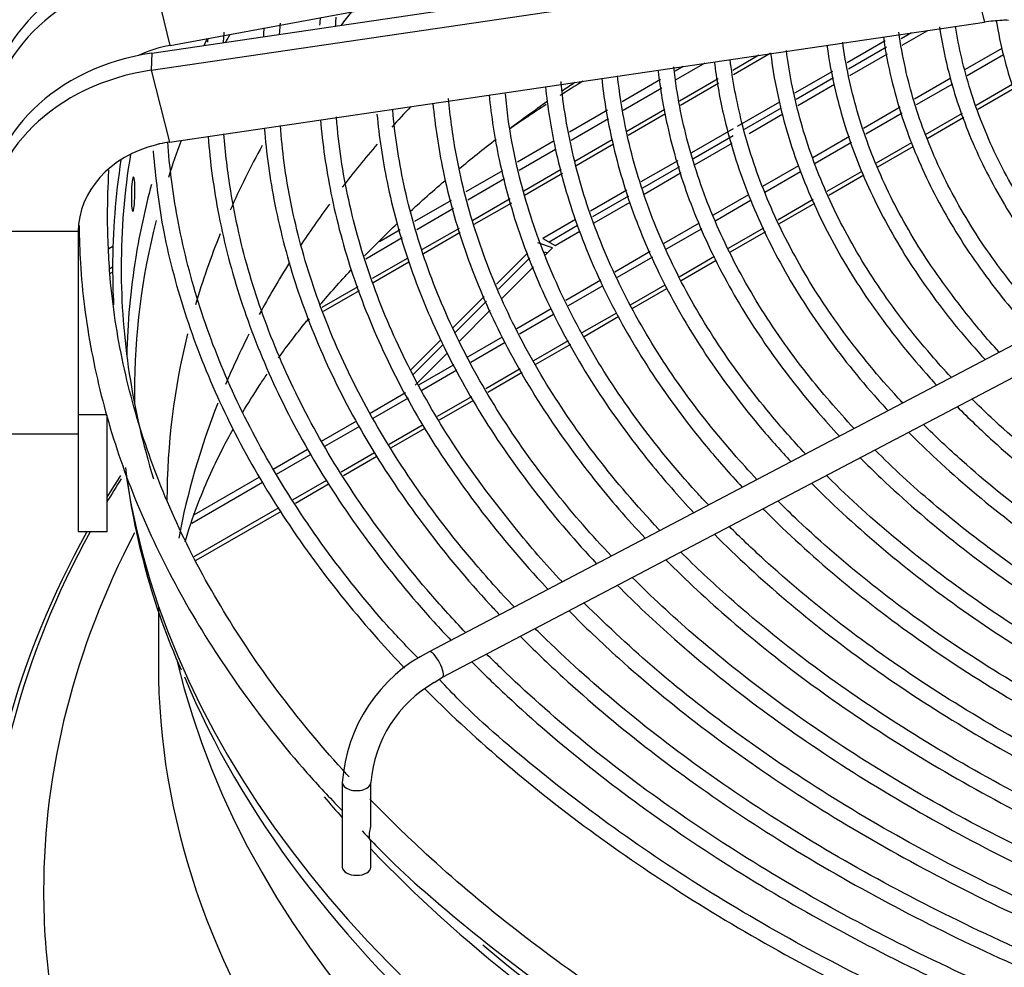
# Model space of a CAD drawing. Units: millimetres. Extents: x 0 to 589, y -34 to 415.
# Drawn here: x 81 to 89, y 162 to 170 of the extents above; entities that cross this region are included whole.
import ezdxf

# ---------------------------------------------------------------- set-up
doc = ezdxf.new("R2010")
doc.units = ezdxf.units.MM
for name, color, linetype in [('Default', 7, 'Continuous'), ('GRIGLIA_D710_G07', 7, 'Continuous'), ('HF13000004_PONTE', 7, 'Continuous'), ('HF17004318_BOCCA', 7, 'Continuous')]:
    doc.layers.add(name, color=color, linetype=linetype)

# ---------------------------------------------------------------- blocks, each defined once
blk = doc.blocks.new('SE4')
at = {"layer": 'GRIGLIA_D710_G07', "color": 7, "linetype": 'Continuous'}
for p, q in [((82.1931, 169.5901), (89.3163, 170.9099)), ((82.0328, 169.5233), (89.156, 170.5729)), ((82.0262, 169.3725), (89.1495, 170.4221)), ((89.1495, 170.4221), (89.3097, 169.7946)), ((82.1931, 169.5901), (82.0328, 170.242)), ((82.1865, 168.745), (89.3097, 169.7946)), ((82.0328, 169.5233), (82.0262, 169.3725)), ((82.0262, 169.3725), (82.1865, 168.745)), ((81.3897, 167.9633), (80.5897, 167.9633)), ((81.3897, 167.9633), (81.3897, 167.2121)), ((90.6953, 167.5686), (84.4575, 164.2914)), ((84.5737, 164.07), (90.8116, 167.3472)), ((81.3897, 167.2121), (81.3897, 166.3605)), ((81.3897, 166.3605), (81.3897, 165.3399)), ((81.6397, 166.3605), (81.3897, 166.3605)), ((81.6397, 166.3605), (81.6397, 165.3399)), ((81.3897, 166.1915), (80.5897, 166.1915)), ((81.6397, 165.3399), (81.3897, 165.3399)), ((84.5, 164.0218), (84.5737, 164.07)), ((83.6974, 163.1496), (83.6974, 162.4097)), ((83.9474, 162.7892), (83.9474, 163.1496)), ((83.9474, 162.4097), (83.9474, 162.6423))]:
    blk.add_line(p, q, dxfattribs=at)
for centre, radius, start, end in [((89.4917, 169.7234), 0.0879, 71.68114, 107.66307), ((82.1058, 168.6466), 0.0827, 93.36166, 113.35902), ((85.0758, 163.0559), 1.3815, 116.58615, 176.11366), ((85.0486, 163.0631), 1.1046, 119.78025, 175.50842)]:
    blk.add_arc(centre, radius, start, end, dxfattribs=at)
for centre, major_axis, ratio, start_param, end_param in [((82.3842, 168.9499), (-1.7926, -0.102), 0.816057, 4.866836, 6.2368), ((82.3924, 168.8057), (-1.8008, -0.1024), 0.816057, 4.866836, 6.2368), ((89.5083, 168.994), (-0.9943, 0.0566), 0.816057, 4.802253, 4.959607), ((82.3933, 168.7906), (-1.0025, -0.057), 0.816057, 4.866836, 5.161371), ((82.3924, 168.0734), (1.8008, -0.1024), 0.816057, 1.818015, 3.187978), ((82.3842, 167.9292), (1.7926, -0.102), 0.816057, 1.818015, 3.187978), ((82.3851, 167.9444), (0.9943, -0.0566), 0.816057, 1.936075, 3.187978), ((82.3851, 167.9444), (-0.9943, 0.0566), 0.816057, 4.959607, 5.048259), ((84.5156, 164.1807), (-0.0581, 0.1107), 0.284802, 3.141593, 6.283185), ((83.8224, 163.1496), (0.125, 0), 0.57735, 3.140921, 6.283185), ((83.8224, 162.4097), (0.125, 0), 0.57735, 3.141593, 6.283185)]:
    blk.add_ellipse(centre, major_axis=major_axis, ratio=ratio, start_param=start_param, end_param=end_param, dxfattribs=at)
for points in [[(83.504, 169.8353), (83.5023, 169.8127), (83.5006, 169.7902), (83.4992, 169.7678)], [(83.0126, 169.744), (83.0107, 169.7186), (83.009, 169.6933), (83.0075, 169.6681)], [(82.5215, 169.6514), (82.5207, 169.6405), (82.5201, 169.6297), (82.5194, 169.6189)]]:
    blk.add_open_spline(points, degree=3, dxfattribs=at)
for points, knots in [([(83.639, 169.7601), (83.6394, 169.767), (83.641, 169.7927), (83.6428, 169.8185), (83.6443, 169.8374)], [0.009003372, 0.009003372, 0.009003372, 0.009003372, 0.009555219, 0.011039803, 0.011039803, 0.011039803, 0.011039803]), ([(89.4136, 169.8033), (89.4305, 169.7004), (89.493, 169.3999), (89.6543, 168.92), (89.9393, 168.359), (90.2624, 167.8923), (90.497, 167.6155), (90.5886, 167.5146)], [0.0291975, 0.0291975, 0.0291975, 0.0291975, 0.0445844, 0.0737233, 0.1028991, 0.1321241, 0.1492951, 0.1492951, 0.1492951, 0.1492951]), ([(82.6596, 169.6157), (82.6598, 169.6203), (82.6617, 169.6502), (82.6638, 169.6804), (82.6659, 169.7062)], [0.008951, 0.008951, 0.008951, 0.008951, 0.009289376, 0.011196375, 0.011196375, 0.011196375, 0.011196375]), ([(83.149, 169.6843), (83.1495, 169.6913), (83.1515, 169.7247), (83.154, 169.7584), (83.1561, 169.7853)], [0.008880532, 0.008880532, 0.008880532, 0.008880532, 0.009416035, 0.011459091, 0.011459091, 0.011459091, 0.011459091]), ([(89.869, 167.1345), (89.708, 167.3082), (89.4113, 167.6663), (89.0518, 168.2247), (88.7808, 168.8033), (88.6316, 169.2943), (88.5764, 169.6011), (88.562, 169.705)], [0.5312572, 0.5312572, 0.5312572, 0.5312572, 0.617086, 0.7041133, 0.79123, 0.878474, 0.923905, 0.923905, 0.923905, 0.923905]), ([(88.9169, 169.7523), (88.9346, 169.633), (88.9984, 169.3103), (89.1644, 168.805), (89.4496, 168.2303), (89.79, 167.7261), (90.0484, 167.4183), (90.1643, 167.2913)], [0.0233692, 0.0233692, 0.0233692, 0.0233692, 0.038493, 0.0636532, 0.0888427, 0.1140718, 0.1323281, 0.1323281, 0.1323281, 0.1323281]), ([(90.2922, 167.3589), (90.2378, 167.4179), (90.0308, 167.651), (89.7143, 168.0701), (89.3971, 168.6269), (89.1753, 169.1876), (89.0844, 169.5749), (89.0578, 169.7576)], [0.5328737, 0.5328737, 0.5328737, 0.5328737, 0.5632731, 0.6521892, 0.7411762, 0.8302782, 0.9164954, 0.9164954, 0.9164954, 0.9164954]), ([(89.4369, 166.911), (89.329, 167.0267), (89.073, 167.3394), (88.7164, 167.8315), (88.4039, 168.4184), (88.1841, 169.0112), (88.0959, 169.4232), (88.0712, 169.6195)], [0.0619049, 0.0619049, 0.0619049, 0.0619049, 0.171956, 0.3423581, 0.5128983, 0.6836481, 0.8540221, 0.8540221, 0.8540221, 0.8540221]), ([(88.426, 169.6654), (88.4438, 169.5414), (88.5077, 169.2095), (88.6744, 168.6908), (88.9598, 168.1026), (89.3172, 167.5607), (89.5996, 167.2212), (89.7401, 167.0678)], [0.0226125, 0.0226125, 0.0226125, 0.0226125, 0.037677, 0.0623059, 0.0869615, 0.1116533, 0.1328067, 0.1328067, 0.1328067, 0.1328067]), ([(89.0187, 166.6899), (88.9586, 166.7544), (88.7343, 167.0043), (88.3892, 167.4516), (88.0374, 168.0412), (87.7764, 168.6477), (87.6397, 169.1464), (87.5908, 169.4517), (87.579, 169.5457)], [0.529095, 0.529095, 0.529095, 0.529095, 0.558487, 0.6419649, 0.7254963, 0.8091133, 0.8928447, 0.9304727, 0.9304727, 0.9304727, 0.9304727]), ([(87.9332, 169.5928), (87.9513, 169.4597), (88.0157, 169.1137), (88.1845, 168.5772), (88.4699, 167.9759), (88.844, 167.3959), (89.1504, 167.0243), (89.3161, 166.8441)], [0.021358, 0.021358, 0.021358, 0.021358, 0.0369051, 0.0610315, 0.085182, 0.1093659, 0.1332344, 0.1332344, 0.1332344, 0.1332344]), ([(86.9484, 169.4477), (86.9667, 169.2968), (87.0319, 168.9232), (87.2046, 168.3521), (87.4903, 167.7253), (87.8667, 167.1165), (88.2127, 166.6787), (88.4252, 166.4433), (88.4662, 166.399)], [0.0191334, 0.0191334, 0.0191334, 0.0191334, 0.0355116, 0.0587305, 0.0819695, 0.1052368, 0.1285325, 0.1339689, 0.1339689, 0.1339689, 0.1339689]), ([(88.5952, 166.4659), (88.5819, 166.4801), (88.3951, 166.6815), (88.066, 167.0795), (87.6782, 167.6749), (87.38, 168.2883), (87.1841, 168.8831), (87.1083, 169.2864), (87.087, 169.4676)], [0.5278016, 0.5278016, 0.5278016, 0.5278016, 0.5340563, 0.6159361, 0.6978576, 0.779849, 0.8619386, 0.9338071, 0.9338071, 0.9338071, 0.9338071]), ([(87.44, 169.5259), (87.4582, 169.382), (87.5232, 169.0201), (87.6945, 168.4643), (87.9801, 167.8502), (88.3563, 167.2542), (88.6828, 166.8498), (88.8721, 166.6422), (88.8912, 166.6215)], [0.0199864, 0.0199864, 0.0199864, 0.0199864, 0.0361805, 0.0598351, 0.0835116, 0.1072188, 0.1309563, 0.1335867, 0.1335867, 0.1335867, 0.1335867]), ([(86.4573, 169.3665), (86.4755, 169.2096), (86.541, 168.8255), (86.7147, 168.2403), (87.0005, 167.6013), (87.3771, 166.9798), (87.7421, 166.5082), (87.9781, 166.2446), (88.0415, 166.1763)], [0.0184284, 0.0184284, 0.0184284, 0.0184284, 0.0348506, 0.0576387, 0.0804454, 0.1032782, 0.1261376, 0.1342233, 0.1342233, 0.1342233, 0.1342233]), ([(88.1703, 166.2433), (88.0239, 166.3997), (87.72, 166.7526), (87.3236, 167.318), (86.9911, 167.9381), (86.752, 168.5679), (86.635, 169.0708), (86.6026, 169.3405), (86.5964, 169.4039)], [0.5269656, 0.5269656, 0.5269656, 0.5269656, 0.5929924, 0.6733738, 0.7538123, 0.8343347, 0.9149607, 0.9395717, 0.9395717, 0.9395717, 0.9395717]), ([(87.3209, 165.7979), (87.2506, 165.8726), (87.0023, 166.1465), (86.6203, 166.6322), (86.2269, 167.2644), (85.9235, 167.914), (85.7141, 168.5706), (85.6314, 169.0378), (85.6102, 169.2648), (85.6092, 169.2759)], [0.5248862, 0.5248862, 0.5248862, 0.5248862, 0.554331, 0.6319648, 0.7096377, 0.7873718, 0.8651879, 0.9430969, 0.9471135, 0.9471135, 0.9471135, 0.9471135]), ([(85.9643, 169.3026), (85.9825, 169.1345), (86.0484, 168.7339), (86.2247, 168.1292), (86.5106, 167.478), (86.8875, 166.8442), (87.2712, 166.3384), (87.5306, 166.0461), (87.6169, 165.9534)], [0.017204, 0.017204, 0.017204, 0.017204, 0.0342558, 0.0566564, 0.079074, 0.1015159, 0.1239828, 0.1345866, 0.1345866, 0.1345866, 0.1345866]), ([(87.7453, 166.0209), (87.6382, 166.135), (87.3623, 166.4468), (86.9715, 166.9706), (86.6076, 167.5962), (86.3345, 168.2384), (86.176, 168.8105), (86.1185, 169.1802), (86.103, 169.3233)], [0.5258746, 0.5258746, 0.5258746, 0.5258746, 0.5724082, 0.6513877, 0.7304145, 0.8095127, 0.8887034, 0.940496, 0.940496, 0.940496, 0.940496]), ([(85.4725, 169.23), (85.4906, 169.0535), (85.5568, 168.6398), (85.7348, 168.0185), (86.0208, 167.3554), (86.3979, 166.7095), (86.8, 166.1692), (87.0829, 165.8478), (87.1924, 165.7303)], [0.0163285, 0.0163285, 0.0163285, 0.0163285, 0.0336651, 0.0556808, 0.0777122, 0.0997661, 0.1218434, 0.1348304, 0.1348304, 0.1348304, 0.1348304]), ([(86.4734, 165.3506), (86.4693, 165.3549), (86.2733, 165.5627), (85.914, 165.9828), (85.4677, 166.6284), (85.1109, 167.2913), (84.8455, 167.9701), (84.6929, 168.5774), (84.64, 168.9718), (84.6264, 169.1264)], [0.5232624, 0.5232624, 0.5232624, 0.5232624, 0.5248508, 0.5999417, 0.6750603, 0.7502245, 0.8254529, 0.9007598, 0.951377, 0.951377, 0.951377, 0.951377]), ([(84.9809, 169.1575), (84.9988, 168.9727), (85.0652, 168.5459), (85.2449, 167.9083), (85.5309, 167.2336), (85.9082, 166.5758), (86.3285, 166.0006), (86.6349, 165.6497), (86.7682, 165.5071)], [0.0155145, 0.0155145, 0.0155145, 0.0155145, 0.0331162, 0.054774, 0.0764464, 0.0981398, 0.1198552, 0.1351131, 0.1351131, 0.1351131, 0.1351131]), ([(86.897, 165.5744), (86.861, 165.6125), (86.6394, 165.8518), (86.2682, 166.303), (85.8474, 166.9417), (85.516, 167.5987), (85.2785, 168.2642), (85.1612, 168.8025), (85.1297, 169.0933), (85.1232, 169.1673)], [0.52386, 0.52386, 0.52386, 0.52386, 0.5383966, 0.6147611, 0.6911584, 0.7676083, 0.8441308, 0.920739, 0.9465625, 0.9465625, 0.9465625, 0.9465625]), ([(86.0484, 165.1282), (85.8787, 165.3075), (85.5359, 165.7004), (85.0868, 166.3237), (84.706, 166.994), (84.4162, 167.6808), (84.2258, 168.3538), (84.1556, 168.8137), (84.1376, 169.0242)], [0.5224914, 0.5224914, 0.5224914, 0.5224914, 0.586667, 0.6606297, 0.7346321, 0.8086917, 0.8828229, 0.9509996, 0.9509996, 0.9509996, 0.9509996]), ([(84.4894, 169.085), (84.5071, 168.8921), (84.5737, 168.4523), (84.7549, 167.7986), (85.041, 167.1124), (85.4185, 166.4429), (85.8567, 165.8325), (86.1866, 165.4518), (86.344, 165.2838)], [0.0147487, 0.0147487, 0.0147487, 0.0147487, 0.0325905, 0.0539056, 0.0752343, 0.0965825, 0.1179515, 0.1353715, 0.1353715, 0.1353715, 0.1353715]), ([(83.5067, 168.9401), (83.5239, 168.7311), (83.5909, 168.2659), (83.775, 167.5805), (84.0613, 166.8719), (84.4391, 166.1797), (84.9069, 165.5056), (85.2829, 165.0641), (85.489, 164.8443), (85.4958, 164.8371)], [0.01335, 0.01335, 0.01335, 0.01335, 0.0316126, 0.0522902, 0.0729794, 0.0936858, 0.1144107, 0.135152, 0.1358533, 0.1358533, 0.1358533, 0.1358533]), ([(85.6178, 164.9039), (85.4736, 165.0537), (85.1507, 165.4357), (84.7031, 166.0262), (84.3006, 166.7062), (83.9881, 167.4002), (83.7699, 168.1015), (83.674, 168.6388), (83.65, 168.9166), (83.6464, 168.9658)], [0.0443312, 0.0443312, 0.0443312, 0.0443312, 0.1499138, 0.2956859, 0.4415279, 0.587472, 0.7335469, 0.8797656, 0.9110855, 0.9110855, 0.9110855, 0.9110855]), ([(84.0001, 168.9888), (84.0179, 168.7951), (84.0844, 168.3511), (84.265, 167.6894), (84.5512, 166.9919), (84.9288, 166.3109), (85.3846, 165.6649), (85.7381, 165.2541), (85.92, 165.0603)], [0.0147386, 0.0147386, 0.0147386, 0.0147386, 0.032093, 0.0530838, 0.0740872, 0.0951089, 0.1161501, 0.1356353, 0.1356353, 0.1356353, 0.1356353]), ([(83.0155, 168.8676), (83.0324, 168.6508), (83.0995, 168.173), (83.2851, 167.4721), (83.5714, 166.7526), (83.9494, 166.0492), (84.4175, 165.3637), (84.8134, 164.8909), (85.0426, 164.6447), (85.0709, 164.6147)], [0.0127065, 0.0127065, 0.0127065, 0.0127065, 0.0311493, 0.0515248, 0.0719112, 0.0923136, 0.1127335, 0.1331691, 0.1360198, 0.1360198, 0.1360198, 0.1360198]), ([(85.1989, 164.683), (85.0749, 164.8137), (84.7625, 165.1614), (84.3167, 165.7412), (83.8935, 166.4262), (83.5603, 167.1287), (83.3213, 167.839), (83.1966, 168.4432), (83.1652, 168.7802), (83.1577, 168.8893)], [0.5213667, 0.5213667, 0.5213667, 0.5213667, 0.5654188, 0.6371764, 0.7089649, 0.7807993, 0.8526934, 0.9246549, 0.9579271, 0.9579271, 0.9579271, 0.9579271]), ([(82.5244, 168.7951), (82.5409, 168.5706), (82.6082, 168.0803), (82.7952, 167.3641), (83.0815, 166.6338), (83.4597, 165.9194), (83.928, 165.2228), (84.3437, 164.7183), (84.5959, 164.4453), (84.6461, 164.392)], [0.0120986, 0.0120986, 0.0120986, 0.0120986, 0.0307077, 0.0507951, 0.0708926, 0.0910053, 0.1111346, 0.1312787, 0.1361889, 0.1361889, 0.1361889, 0.1361889]), ([(84.7745, 164.4602), (84.6694, 164.5706), (84.3699, 164.9002), (83.9261, 165.4631), (83.484, 166.1559), (83.1321, 166.865), (82.8722, 167.5891), (82.725, 168.2344), (82.6756, 168.6531), (82.6632, 168.8165)], [0.5206829, 0.5206829, 0.5206829, 0.5206829, 0.5568944, 0.6276408, 0.6984147, 0.7692301, 0.8401003, 0.9110335, 0.9584081, 0.9584081, 0.9584081, 0.9584081]), ([(84.3611, 164.2341), (84.266, 164.331), (83.9805, 164.6298), (83.5294, 165.1975), (83.0718, 165.8932), (82.702, 166.6115), (82.4245, 167.3437), (82.2482, 168.0514), (82.1867, 168.5321), (82.1718, 168.7479)], [0.038101, 0.038101, 0.038101, 0.038101, 0.1002001, 0.2396323, 0.3791143, 0.5186716, 0.6583295, 0.7981053, 0.9220677, 0.9220677, 0.9220677, 0.9220677]), ([(82.0429, 168.668), (82.0672, 168.425), (82.1147, 167.9857), (82.3071, 167.252), (82.5911, 166.5167), (82.9701, 165.7901), (83.4385, 165.0827), (83.8796, 164.5389), (84.1621, 164.2317), (84.2417, 164.148)], [0, 0, 0, 0, 0.0208903, 0.0447327, 0.0685865, 0.0924575, 0.1163473, 0.1402544, 0.1493081, 0.1493081, 0.1493081, 0.1493081]), ([(81.6447, 168.0966), (81.6471, 168.2412), (81.6499, 168.3677), (81.6581, 168.4985), (81.6583, 168.5024)], [0, 0, 0, 0, 0.006003994, 0.006187625, 0.006187625, 0.006187625, 0.006187625]), ([(83.7561, 163.1977), (83.7493, 163.2051), (83.5383, 163.4358), (83.1527, 163.8984), (82.6706, 164.6023), (82.2779, 165.3236), (81.9761, 166.0606), (81.7684, 166.8026), (81.661, 167.4986), (81.6491, 167.8998), (81.6447, 168.0966)], [0.92259244, 0.92259244, 0.92259244, 0.92259244, 0.92297289, 0.93442075, 0.94587502, 0.95733915, 0.96881677, 0.98031071, 0.99182169, 1, 1, 1, 1]), ([(81.3961, 168.0177), (81.3984, 167.9001), (81.4086, 167.5526), (81.4912, 166.9106), (81.683, 166.1509), (81.9696, 165.3951), (82.3487, 164.6535), (82.8159, 163.9348), (83.285, 163.337), (83.5852, 163.0189), (83.6934, 162.9071)], [0.0130542, 0.0130542, 0.0130542, 0.0130542, 0.072803, 0.2098264, 0.346897, 0.484076, 0.6214182, 0.7589425, 0.8966364, 0.9646853, 0.9646853, 0.9646853, 0.9646853]), ([(89.0701, 166.4342), (89.1703, 166.333), (89.4637, 166.0521), (89.9994, 165.6101), (90.7047, 165.1244), (91.4802, 164.6762), (92.3201, 164.2689), (92.992, 163.997), (93.3779, 163.8583), (93.4544, 163.8315)], [0.1416058, 0.1416058, 0.1416058, 0.1416058, 0.1547183, 0.1784966, 0.2022843, 0.2260761, 0.2498679, 0.273658, 0.279494, 0.279494, 0.279494, 0.279494]), ([(93.5465, 163.9531), (93.3923, 164.005), (92.9579, 164.1557), (92.2156, 164.4707), (91.3996, 164.8785), (90.6437, 165.3299), (89.9609, 165.816), (89.4952, 166.2143), (89.2547, 166.4475), (89.1999, 166.5023)], [0.0172929, 0.0172929, 0.0172929, 0.0172929, 0.0577564, 0.1412332, 0.2246972, 0.3081495, 0.3915938, 0.4750362, 0.5003857, 0.5003857, 0.5003857, 0.5003857]), ([(93.3013, 163.6261), (93.1989, 163.6599), (92.8011, 163.7943), (92.0859, 164.0893), (91.2411, 164.4958), (90.4547, 164.9474), (89.7402, 165.4344), (89.1885, 165.8836), (88.8836, 166.1714), (88.7754, 166.2795)], [0.0167092, 0.0167092, 0.0167092, 0.0167092, 0.0428469, 0.1247369, 0.206615, 0.288482, 0.3703406, 0.4521962, 0.5003585, 0.5003585, 0.5003585, 0.5003585]), ([(88.6458, 166.2113), (88.7263, 166.13), (89.0004, 165.8645), (89.5127, 165.4311), (90.2202, 164.9306), (90.9988, 164.467), (91.8429, 164.0438), (92.5902, 163.7295), (93.0557, 163.5588), (93.2091, 163.5051)], [0.1417092, 0.1417092, 0.1417092, 0.1417092, 0.1518514, 0.1751862, 0.1985304, 0.2218788, 0.2452279, 0.2685755, 0.2798308, 0.2798308, 0.2798308, 0.2798308]), ([(93.0554, 163.2982), (92.9993, 163.3164), (92.6349, 163.4372), (91.9447, 163.7155), (91.0729, 164.1212), (90.2582, 164.5736), (89.5143, 165.062), (88.8782, 165.5582), (88.5105, 165.8973), (88.3518, 166.056)], [0.0165302, 0.0165302, 0.0165302, 0.0165302, 0.0305753, 0.1109414, 0.1912965, 0.271641, 0.3519771, 0.4323096, 0.5003845, 0.5003845, 0.5003845, 0.5003845]), ([(88.2217, 165.9882), (88.282, 165.9273), (88.5366, 165.6779), (89.0258, 165.2542), (89.7353, 164.7392), (90.5168, 164.2607), (91.3648, 163.8219), (92.1868, 163.4635), (92.7326, 163.2595), (92.9643, 163.1785)], [0.1416971, 0.1416971, 0.1416971, 0.1416971, 0.1490189, 0.1719158, 0.1948219, 0.2177326, 0.2406442, 0.2635547, 0.2799332, 0.2799332, 0.2799332, 0.2799332]), ([(92.8092, 162.9699), (92.7932, 162.9751), (92.459, 163.0842), (91.791, 163.3488), (90.8941, 163.7544), (90.053, 164.2083), (89.2816, 164.6984), (88.583, 165.2238), (88.152, 165.6103), (87.9438, 165.8167), (87.9277, 165.8328)], [0.0157941, 0.0157941, 0.0157941, 0.0157941, 0.0197248, 0.0987004, 0.1776659, 0.2566214, 0.3355686, 0.4145114, 0.4934546, 0.5001059, 0.5001059, 0.5001059, 0.5001059]), ([(87.7976, 165.765), (87.8373, 165.725), (88.0724, 165.4922), (88.5387, 165.0792), (89.2501, 164.5501), (90.0342, 164.0569), (90.8858, 163.6029), (91.7819, 163.1989), (92.4085, 162.9604), (92.7201, 162.8517)], [0.1418177, 0.1418177, 0.1418177, 0.1418177, 0.1464706, 0.1689733, 0.1914853, 0.214002, 0.2365201, 0.2590372, 0.2802921, 0.2802921, 0.2802921, 0.2802921]), ([(92.5625, 162.6418), (92.2543, 162.7426), (91.6069, 162.9966), (90.7039, 163.395), (89.838, 163.8509), (89.0411, 164.3433), (88.3161, 164.8717), (87.8192, 165.3013), (87.5612, 165.5521), (87.5027, 165.6106)], [0.0153999, 0.0153999, 0.0153999, 0.0153999, 0.0886483, 0.1662766, 0.2438956, 0.3215065, 0.3991125, 0.476718, 0.5000996, 0.5000996, 0.5000996, 0.5000996]), ([(87.3737, 165.5417), (87.3924, 165.5229), (87.6078, 165.3074), (88.0514, 164.9059), (88.7645, 164.3631), (89.5512, 163.8556), (90.4062, 163.3868), (91.3238, 162.9597), (92.0277, 162.6832), (92.4183, 162.545), (92.4746, 162.5253)], [0.1418283, 0.1418283, 0.1418283, 0.1418283, 0.1439407, 0.1660524, 0.1881733, 0.210299, 0.2324264, 0.2545532, 0.2766784, 0.2803881, 0.2803881, 0.2803881, 0.2803881]), ([(86.9498, 165.3185), (87.1457, 165.1208), (87.5672, 164.7318), (88.2787, 164.178), (89.0677, 163.6566), (89.9258, 163.1732), (90.8476, 162.7311), (91.6272, 162.4143), (92.0968, 162.2451), (92.2291, 162.199)], [0.1418894, 0.1418894, 0.1418894, 0.1418894, 0.163338, 0.1850954, 0.2068578, 0.2286221, 0.250386, 0.2721486, 0.2805796, 0.2805796, 0.2805796, 0.2805796]), ([(92.3159, 162.3141), (92.0292, 162.409), (91.3989, 162.655), (90.5015, 163.0427), (89.6125, 163.5012), (88.7919, 163.9964), (88.0423, 164.5282), (87.4821, 164.9976), (87.1763, 165.2898), (87.0782, 165.3879)], [0.0148608, 0.0148608, 0.0148608, 0.0148608, 0.080293, 0.1566581, 0.2330145, 0.3093631, 0.3857065, 0.4620489, 0.4999803, 0.4999803, 0.4999803, 0.4999803]), ([(92.0745, 161.9917), (91.7838, 162.0936), (91.2054, 162.3017), (90.2814, 162.7011), (89.3772, 163.158), (88.5327, 163.6578), (87.7607, 164.193), (87.1401, 164.6994), (86.789, 165.0299), (86.6541, 165.1648)], [0.0136203, 0.0136203, 0.0136203, 0.0136203, 0.0743619, 0.1494577, 0.2245452, 0.2996253, 0.3747002, 0.4497736, 0.5002426, 0.5002426, 0.5002426, 0.5002426]), ([(86.525, 165.096), (86.7026, 164.9168), (87.1049, 164.5416), (87.7926, 163.9949), (88.5838, 163.4597), (89.4449, 162.9622), (90.3706, 162.5054), (91.2253, 162.1467), (91.7744, 161.9454), (91.9841, 161.8725)], [0.1419056, 0.1419056, 0.1419056, 0.1419056, 0.1607391, 0.1821486, 0.2035631, 0.2249798, 0.2463963, 0.2678117, 0.280746, 0.280746, 0.280746, 0.280746]), ([(91.8302, 161.666), (91.5527, 161.7624), (90.9794, 161.9668), (90.0531, 162.3627), (89.129, 162.823), (88.2637, 163.3267), (87.4705, 163.8661), (86.7929, 164.4065), (86.3992, 164.7725), (86.2302, 164.9415)], [0.0129928, 0.0129928, 0.0129928, 0.0129928, 0.0691309, 0.1430776, 0.2170166, 0.2909486, 0.3648753, 0.4388003, 0.5000623, 0.5000623, 0.5000623, 0.5000623]), ([(86.1004, 164.8734), (86.2593, 164.7131), (86.6422, 164.3524), (87.3063, 163.8135), (88.0995, 163.2649), (88.9634, 162.7536), (89.8928, 162.2824), (90.822, 161.8803), (91.4511, 161.646), (91.7396, 161.5458)], [0.1419423, 0.1419423, 0.1419423, 0.1419423, 0.1582802, 0.1793606, 0.200446, 0.2215337, 0.2426216, 0.2637084, 0.2809467, 0.2809467, 0.2809467, 0.2809467]), ([(91.5855, 161.3399), (91.3162, 161.433), (90.7437, 161.6358), (89.8114, 162.0309), (88.8688, 162.495), (87.9831, 163.0038), (87.1747, 163.545), (86.426, 164.1283), (86.0327, 164.502), (85.805, 164.7209)], [0.0257394, 0.0257394, 0.0257394, 0.0257394, 0.1313641, 0.2768594, 0.4223402, 0.5678075, 0.7132648, 0.8587183, 1, 1, 1, 1]), ([(85.6758, 164.6508), (85.8157, 164.5097), (86.1792, 164.1639), (86.8197, 163.6338), (87.6149, 163.0721), (88.4815, 162.5472), (89.4143, 162.0619), (90.4081, 161.6193), (91.1172, 161.3505), (91.4852, 161.2226), (91.4952, 161.2191)], [0.1419579, 0.1419579, 0.1419579, 0.1419579, 0.155906, 0.1766686, 0.1974363, 0.2182065, 0.238977, 0.2597467, 0.280515, 0.2810939, 0.2810939, 0.2810939, 0.2810939]), ([(91.3407, 161.0137), (91.074, 161.1055), (90.4982, 161.3087), (89.5561, 161.7055), (88.5958, 162.1743), (87.6933, 162.6871), (86.862, 163.2363), (86.1044, 163.8198), (85.6313, 164.2478), (85.4008, 164.4764), (85.3819, 164.4953)], [0.0124584, 0.0124584, 0.0124584, 0.0124584, 0.0632532, 0.1350037, 0.2067473, 0.2784846, 0.3502171, 0.4219475, 0.4936791, 0.5001362, 0.5001362, 0.5001362, 0.5001362]), ([(85.2514, 164.428), (85.3718, 164.3066), (85.7158, 163.9763), (86.333, 163.4557), (87.13, 162.8812), (87.999, 162.3429), (88.9352, 161.8439), (89.9332, 161.387), (90.7182, 161.08), (91.1645, 160.9223), (91.2494, 160.8929)], [0.1419588, 0.1419588, 0.1419588, 0.1419588, 0.1536169, 0.1740733, 0.1945347, 0.2149987, 0.2354632, 0.2559271, 0.2763898, 0.2811709, 0.2811709, 0.2811709, 0.2811709]), ([(84.8271, 164.2051), (84.9277, 164.1037), (85.252, 163.7895), (85.8461, 163.2792), (86.6448, 162.692), (87.5162, 162.1406), (88.4555, 161.6282), (89.4575, 161.1573), (90.3179, 160.8107), (90.8429, 160.6223), (91.0041, 160.5666)], [0.1419713, 0.1419713, 0.1419713, 0.1419713, 0.1514348, 0.1715991, 0.1917686, 0.2119407, 0.2321137, 0.252286, 0.2724573, 0.2812683, 0.2812683, 0.2812683, 0.2812683]), ([(91.0958, 160.6873), (90.8261, 160.78), (90.2429, 160.9854), (89.2871, 161.3864), (88.3103, 161.8604), (87.3911, 162.3785), (86.5428, 162.9331), (85.7679, 163.5224), (85.2577, 163.9767), (84.9992, 164.2308), (84.9572, 164.2728)], [0.011944, 0.011944, 0.011944, 0.011944, 0.0617859, 0.1325279, 0.2032634, 0.2739928, 0.3447176, 0.4154404, 0.4861639, 0.5000908, 0.5000908, 0.5000908, 0.5000908]), ([(90.8583, 160.3581), (90.5773, 160.4548), (89.9801, 160.6649), (89.0041, 161.0736), (88.0119, 161.5533), (87.0779, 162.0769), (86.2113, 162.6384), (85.4301, 163.2302), (84.8601, 163.717), (84.6096, 163.9807), (84.5454, 164.0484)], [0.022372, 0.022372, 0.022372, 0.022372, 0.123162, 0.2627821, 0.4023901, 0.5419866, 0.6815741, 0.8211575, 0.960742, 1, 1, 1, 1]), ([(84.4154, 163.9694), (84.4918, 163.8927), (84.7926, 163.5993), (85.359, 163.1041), (86.1593, 162.5045), (87.033, 161.9403), (87.9752, 161.4146), (88.981, 160.93), (89.926, 160.5385), (90.5407, 160.3152), (90.7897, 160.2295)], [0.1557823, 0.1557823, 0.1557823, 0.1557823, 0.1641752, 0.1881058, 0.2120426, 0.2359827, 0.259924, 0.2838647, 0.3078043, 0.3237157, 0.3237157, 0.3237157, 0.3237157]), ([(90.514, 159.0837), (90.2919, 159.1607), (89.7005, 159.3756), (88.7731, 159.7569), (87.7568, 160.2419), (86.8041, 160.7674), (85.9199, 161.3307), (85.1087, 161.9287), (84.4541, 162.4901), (84.082, 162.8549), (83.9383, 163.004)], [0.83611363, 0.83611363, 0.83611363, 0.83611363, 0.84285959, 0.8543078, 0.8657543, 0.87719919, 0.88864276, 0.90008564, 0.91152856, 0.9192608, 0.9192608, 0.9192608, 0.9192608]), ([(83.9474, 162.6421), (83.9474, 162.6396), (83.9452, 162.6402), (83.9375, 162.6526), (83.9331, 162.6753), (83.9383, 162.7299), (83.9471, 162.7619), (83.9474, 162.7887), (83.9474, 162.7891), (83.9474, 162.7895)], [0.3141918, 0.3141918, 0.3141918, 0.3141918, 0.375, 0.375, 0.5, 0.5, 0.625, 0.625, 0.6267794, 0.6267794, 0.6267794, 0.6267794]), ([(83.8702, 162.7264), (83.9284, 162.6642), (84.1778, 162.3978), (84.7502, 161.9009), (85.5429, 161.2883), (86.4227, 160.7058), (87.368, 160.1633), (88.381, 159.659), (89.4241, 159.2156), (90.1668, 158.931), (90.5179, 158.8168)], [0, 0, 0, 0, 0.0338281, 0.1691982, 0.3046321, 0.4401013, 0.5755852, 0.7110666, 0.846538, 0.9742221, 0.9742221, 0.9742221, 0.9742221]), ([(86.6397, 158.0544), (86.4495, 158.2406), (85.9749, 158.6456), (85.225, 159.2213), (84.3565, 159.7902), (83.4209, 160.3208), (82.4268, 160.8072), (81.3624, 161.2576), (80.6829, 161.4952), (80.2865, 161.6322)], [0.0423144, 0.0423144, 0.0423144, 0.0423144, 0.1654616, 0.3053895, 0.4453381, 0.5852949, 0.7252494, 0.8651974, 1, 1, 1, 1])]:
    blk.add_open_spline(points, degree=3, knots=knots, dxfattribs=at)
at = {"layer": 'HF13000004_PONTE', "color": 7, "linetype": 'Continuous'}
for p, q in [((88.5899, 169.5923), (88.8136, 169.7214)), ((88.4433, 169.6301), (88.1097, 169.4375)), ((88.6712, 169.7005), (88.5819, 169.6489)), ((88.4523, 169.5741), (88.1212, 169.3829)), ((89.1452, 169.3822), (89.4655, 169.5671)), ((87.3386, 169.5041), (87.1094, 169.3718)), ((87.437, 169.5186), (87.1162, 169.3334)), ((88.1327, 169.3283), (88.4613, 169.5181)), ((89.1576, 169.3281), (89.4749, 169.5113)), ((87.9807, 169.3631), (87.6492, 169.1717)), ((86.9813, 169.2978), (86.6448, 169.1035)), ((87.9896, 169.3069), (87.6637, 169.1188)), ((88.6993, 169.1247), (89.0157, 169.3074)), ((86.9872, 169.2589), (86.6533, 169.0662)), ((87.6781, 169.0659), (87.9984, 169.2508)), ((88.7151, 169.0726), (89.0326, 169.2559)), ((89.2385, 169.0686), (89.5585, 169.2534)), ((89.2521, 169.0342), (89.5704, 169.218)), ((86.5173, 169.0299), (86.1848, 168.8379)), ((87.5172, 169.0954), (87.1484, 168.8825)), ((87.5325, 169.043), (87.2091, 168.8563)), ((88.2535, 168.8674), (88.5744, 169.0526)), ((86.5231, 168.991), (86.1948, 168.8015)), ((87.2545, 168.8213), (87.5485, 168.991)), ((88.2722, 168.8169), (88.591, 169.001)), ((88.794, 168.812), (89.117, 168.9985)), ((88.8086, 168.7781), (89.1286, 168.9629)), ((87.1131, 168.8621), (86.7483, 168.6515)), ((86.0561, 168.7637), (85.7289, 168.5747)), ((87.1131, 168.8009), (86.7607, 168.5974)), ((87.8084, 168.6104), (88.1315, 168.7969)), ((86.0667, 168.7275), (85.7403, 168.539)), ((86.7766, 168.5454), (87.105, 168.735)), ((87.8295, 168.5613), (88.1478, 168.7451)), ((88.3656, 168.5646), (88.6738, 168.7426)), ((88.3785, 168.5298), (88.6853, 168.7069)), ((85.6112, 168.5068), (85.2826, 168.3171)), ((86.6292, 168.5828), (86.3067, 168.3966)), ((86.6447, 168.5305), (86.3213, 168.3437)), ((87.3729, 168.3589), (87.6872, 168.5404)), ((85.6216, 168.4705), (85.2907, 168.2794)), ((86.3359, 168.2909), (86.6602, 168.4782)), ((87.3898, 168.3074), (87.7032, 168.4884)), ((87.9352, 168.3162), (88.2409, 168.4927)), ((87.9498, 168.2823), (88.2567, 168.4595)), ((85.165, 168.2492), (84.8386, 168.0607)), ((86.1836, 168.3255), (85.8667, 168.1425)), ((86.1989, 168.2731), (85.8832, 168.0908)), ((86.942, 168.1101), (87.25, 168.288)), ((87.5038, 168.0671), (87.8127, 168.2454)), ((85.1752, 168.2128), (84.8479, 168.0238)), ((85.8997, 168.0391), (86.2141, 168.2206)), ((86.961, 168.0599), (87.2722, 168.2395)), ((87.5199, 168.0341), (87.8282, 168.2121)), ((84.7177, 167.9909), (84.3968, 167.8057)), ((85.7368, 168.0675), (85.4513, 167.9027)), ((85.7523, 168.0153), (85.5044, 167.8721)), ((86.511, 167.8613), (86.8205, 168.04)), ((86.532, 167.8122), (86.8423, 167.9914)), ((87.072, 167.8178), (87.3827, 167.9972)), ((84.7278, 167.9545), (84.4071, 167.7693)), ((85.4513, 167.9027), (85.5574, 167.8415)), ((85.5574, 167.8415), (85.7735, 167.9662)), ((87.0894, 167.7855), (87.398, 167.9637)), ((85.5355, 167.8211), (85.4056, 167.8644)), ((85.4745, 167.7602), (85.5355, 167.8211)), ((84.2693, 167.732), (83.9571, 167.5518)), ((85.3171, 167.776), (85.0442, 167.5031)), ((85.3354, 167.733), (85.0615, 167.4591)), ((85.4896, 167.7752), (85.4664, 167.7829)), ((86.0805, 167.6127), (86.3894, 167.7911)), ((86.103, 167.5645), (86.4109, 167.7423)), ((86.6404, 167.5686), (86.9512, 167.748)), ((84.2793, 167.6955), (83.9682, 167.5159)), ((85.093, 167.3786), (85.3687, 167.6544)), ((86.6588, 167.5369), (86.9662, 167.7144)), ((83.832, 167.4795), (83.5191, 167.2989)), ((85.6505, 167.3645), (85.9569, 167.5414)), ((85.6744, 167.3171), (85.978, 167.4924)), ((86.2157, 167.3234), (86.5182, 167.4981)), ((86.2312, 167.2901), (86.535, 167.4655)), ((83.8458, 167.4453), (83.5311, 167.2635)), ((84.9385, 167.3973), (84.6667, 167.1256)), ((84.9565, 167.3541), (84.6849, 167.0825)), ((84.7182, 167.0038), (84.9895, 167.2751)), ((85.2214, 167.1168), (85.523, 167.2909)), ((85.2466, 167.0701), (85.5439, 167.2417)), ((85.7941, 167.08), (86.0965, 167.2546)), ((85.8106, 167.0472), (86.115, 167.223)), ((83.4117, 167.1946), (83.384, 167.1786)), ((84.7933, 166.8696), (85.0962, 167.0445)), ((84.5575, 167.0163), (84.2952, 166.754)), ((84.5773, 166.975), (84.3142, 166.7118)), ((84.8195, 166.8235), (85.1222, 166.9983)), ((85.3723, 166.8364), (85.6752, 167.0113)), ((85.3896, 166.8042), (85.6934, 166.9796)), ((84.3355, 166.6211), (84.6173, 166.9029)), ((84.3664, 166.6231), (84.674, 166.8007)), ((84.3935, 166.5775), (84.6997, 166.7543)), ((84.9505, 166.5929), (85.2524, 166.7672)), ((84.9685, 166.5611), (85.2704, 166.7354)), ((83.9405, 166.3773), (84.2504, 166.5561)), ((84.529, 166.3496), (84.8283, 166.5224)), ((83.9684, 166.3321), (84.2758, 166.5096)), ((84.5477, 166.3181), (84.846, 166.4903)), ((83.5159, 166.1321), (83.8255, 166.3108)), ((83.5445, 166.0874), (83.8506, 166.2641)), ((84.1079, 166.1064), (84.4028, 166.2767)), ((84.1271, 166.0753), (84.4203, 166.2446)), ((83.0925, 165.8877), (83.3993, 166.0648)), ((83.1217, 165.8432), (83.4242, 166.0179)), ((83.6873, 165.8636), (83.9784, 166.0317)), ((83.707, 165.8327), (83.9991, 166.0014)), ((82.3826, 165.4165), (82.9989, 165.7724)), ((82.4058, 165.4912), (82.972, 165.8181)), ((83.2674, 165.6212), (83.5626, 165.7916)), ((83.2875, 165.5905), (83.5831, 165.7612)), ((82.4038, 165.1226), (83.1455, 165.5508)), ((82.4213, 165.0905), (83.1658, 165.5203))]:
    blk.add_line(p, q, dxfattribs=at)
at = {"layer": 'HF17004318_BOCCA', "color": 7, "linetype": 'Continuous'}
for p, q in [((86.6774, 169.4067), (86.6078, 169.3665)), ((86.8673, 169.4347), (86.6138, 169.2883)), ((86.4783, 169.2917), (86.1433, 169.0983)), ((86.4895, 169.2165), (86.1532, 169.0223)), ((86.0141, 169.0237), (85.6838, 168.833)), ((86.0251, 168.9484), (85.6968, 168.7588)), ((85.5491, 168.7553), (85.2284, 168.5701)), ((85.5614, 168.6807), (85.2439, 168.4974)), ((85.0962, 168.4938), (84.7765, 168.3092)), ((85.116, 168.4235), (84.7943, 168.2378)), ((84.6499, 168.2361), (84.3278, 168.0501)), ((84.6694, 168.1657), (84.3476, 167.9799)), ((84.2216, 167.9072), (83.9036, 167.7236)), ((84.2024, 167.9777), (84.0215, 167.8733)), ((81.6573, 167.8147), (81.6927, 167.8351)), ((81.6898, 167.6512), (81.6652, 167.637)), ((81.6899, 167.609), (81.667, 167.5958)), ((82.0897, 164.6809), (82.0897, 164.1801))]:
    blk.add_line(p, q, dxfattribs=at)
blk.add_arc((87.9031, 166.6289), 6.1437, 186.78975, 203.96446, dxfattribs=at)
for centre, major_axis, start_param, end_param in [((71.3092, 180.7244), (-17.875, 0), 0.829204, 2.31747), ((99.9647, 165.609), (-17.8, 0), -0.428996, -0.416544), ((99.9647, 166.7577), (-18.1523, 0), -0.279627, -0.27369), ((99.9647, 166.5521), (-18.0846, 0), -0.304921, -0.29806), ((99.9647, 161.6667), (19.35, 0), -3.891038, -3.875772), ((99.9647, 164.1801), (-17.8, 0), -0.494309, -0.474539), ((99.9647, 161.6667), (19.35, 0), -3.866378, -3.841124), ((99.9647, 166.5521), (-18.0846, 0), -0.213075, -0.181442), ((99.9647, 165.609), (-17.8, 0), -0.307161, -0.249911), ((99.9647, 164.1801), (-17.8, 0), -0.458437, -0.417969), ((99.9647, 167.6476), (-18.2749, 0), 6.193655, 6.283185), ((99.9647, 167.6476), (-18.1999, 0), 6.188776, 6.283185), ((99.9647, 166.7577), (-18.1523, 0), -0.155004, -0.093861), ((99.9647, 164.1801), (-17.8, 0), -0.402259, -0.36361), ((99.9647, 166.5521), (-18.0846, 0), 6.138167, 6.283185), ((99.9647, 165.609), (-17.8, 0), -0.229209, -0.167614), ((99.9647, 166.7577), (-18.1523, 0), 6.189324, 6.271646), ((99.9647, 167.6476), (-18.2749, 0), 0, 0.030878), ((99.9647, 167.6476), (-18.1999, 0), 0, 0.176612), ((99.9647, 164.1801), (-17.8, 0), -0.348752, -0.302214), ((99.9647, 165.609), (-17.8, 0), 6.140488, 6.282439), ((99.9647, 164.1801), (-17.8, 0), -0.284676, -0.240282), ((99.9647, 166.5521), (-18.0846, 0), 0, 0.008506), ((99.9647, 164.1801), (-17.8, 0), 6.058994, 6.17557), ((99.9647, 161.9204), (-19.425, 0), -0.356288, -0.338144), ((99.9647, 166.7551), (-18.2272, 0), 0.087767, 1.444274), ((99.9647, 161.98), (-19.3672, 0), -0.348975, -0.329559), ((99.9647, 161.9204), (-19.425, 0), 5.973352, 6.283185), ((99.9647, 161.98), (-19.3672, 0), 5.977991, 6.283185), ((99.9647, 162.2027), (-18.8782, 0), 5.992144, 6.283185), ((99.9647, 165.6063), (-17.875, 0), 0.136231, 2.990515), ((99.9647, 164.1801), (-17.875, 0), 6.282299, 6.283185), ((99.9647, 164.1801), (-17.875, 0), 0, 0.385691), ((99.9647, 166.5238), (-18.151, 0), 0.23621, 0.585336), ((99.9647, 167.6476), (-18.2749, 0), 0.453818, 0.47314), ((99.9647, 167.6476), (-18.2749, 0), 0.502332, 1.02767), ((99.9647, 162.2027), (-18.8782, 0), 0, 0.082708), ((99.9647, 167.6476), (-18.1999, 0), 0.598304, 1.025178)]:
    blk.add_ellipse(centre, major_axis=major_axis, ratio=0.57735, start_param=start_param, end_param=end_param, dxfattribs=at)
for points in [[(85.6145, 169.1903), (85.6524, 169.2164), (85.6905, 169.2422), (85.7287, 169.2678)], [(85.1604, 168.8622), (85.2674, 168.9432), (85.3774, 169.0238), (85.4891, 169.1029)], [(84.7162, 168.5106), (84.8212, 168.5977), (84.9298, 168.6847), (85.0423, 168.7718)], [(83.8923, 167.7515), (83.9833, 167.8453), (84.0782, 167.9393), (84.177, 168.0331)], [(83.5022, 167.322), (83.5877, 167.4229), (83.6778, 167.5242), (83.7726, 167.6258)]]:
    blk.add_open_spline(points, degree=3, dxfattribs=at)
for points, knots in [([(81.8603, 168.1534), (81.857, 168.1695), (81.8546, 168.2002), (81.853, 168.2735), (81.8538, 168.316), (81.8583, 168.3875), (81.862, 168.4165), (81.8704, 168.4447), (81.8749, 168.4435), (81.882, 168.4117), (81.8845, 168.381), (81.8859, 168.3078), (81.8847, 168.2656), (81.8796, 168.1932), (81.8758, 168.1644), (81.8678, 168.1365), (81.8636, 168.1374), (81.8603, 168.1534)], [0, 0, 0, 0, 0.125, 0.125, 0.25, 0.25, 0.375, 0.375, 0.5, 0.5, 0.625, 0.625, 0.75, 0.75, 0.875, 0.875, 1, 1, 1, 1]), ([(84.2947, 168.1429), (84.3349, 168.18), (84.4328, 168.2685), (84.534, 168.3567), (84.5941, 168.408)], [0.72926804, 0.72926804, 0.72926804, 0.72926804, 0.74801562, 0.77416244, 0.77416244, 0.77416244, 0.77416244]), ([(83.1394, 166.8592), (83.2143, 166.963), (83.3022, 167.0783), (83.3962, 167.1943), (83.405, 167.205)], [0.51167132, 0.51167132, 0.51167132, 0.51167132, 0.56546764, 0.57093892, 0.57093892, 0.57093892, 0.57093892]), ([(82.8247, 166.3801), (82.8724, 166.4606), (82.9425, 166.5727), (83.0184, 166.6859), (83.0397, 166.7172)], [0.42779986, 0.42779986, 0.42779986, 0.42779986, 0.47074581, 0.48706014, 0.48706014, 0.48706014, 0.48706014]), ([(82.3234, 165.2514), (82.354, 165.3554), (82.4424, 165.6204), (82.5892, 165.952), (82.7109, 166.1802), (82.7423, 166.2368)], [0.2171268, 0.2171268, 0.2171268, 0.2171268, 0.2783795, 0.3716826, 0.4021844, 0.4021844, 0.4021844, 0.4021844])]:
    blk.add_open_spline(points, degree=3, knots=knots, dxfattribs=at)

msp = doc.modelspace()

# ---------------------------------------------------------------- block references
at = {"layer": 'Default'}
msp.add_blockref('SE4', (0, 0), dxfattribs=at)

doc.saveas('drawing.dxf')
